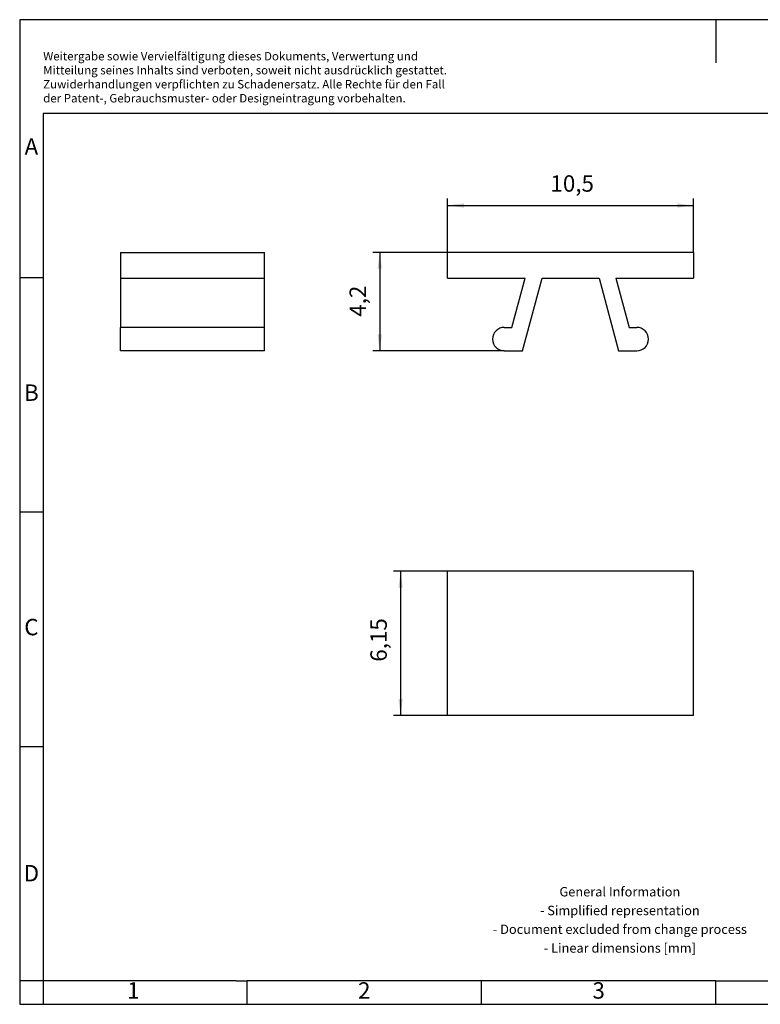
# Model space of a CAD drawing. Units: millimetres. Extents: x -415 to -118, y -267 to -57.
# Drawn here: x -415 to -258, y -267 to -57 of the extents above; entities that cross this region are included whole.
import ezdxf

# ---------------------------------------------------------------- set-up
doc = ezdxf.new("R2010")
doc.units = ezdxf.units.MM
doc.layers.add('1', color=7, linetype='Continuous')
doc.styles.add('CONVERTER_11', font='txt.shx', dxfattribs={"width": 0.9})
doc.dimstyles.new('ME10_DIM_10', dxfattribs={"dimtxt": 0.7, "dimasz": 0.7, "dimexe": 0.3, "dimexo": 0, "dimgap": 0.3, "dimtad": 1, "dimdec": 4, "dimdsep": 46, "dimtxsty": 'CONVERTER_11', "dimsah": 1, "dimcen": 0.09, "dimclrd": 2, "dimclre": 2, "dimclrt": 3, "dimadec": 0, "dimazin": 0, "dimtfac": 1, "dimtdec": 4, "dimtix": 1, "dimtmove": 0, "dimatfit": 3, "dimfxl": 1, "dimtolj": 1, "dimtzin": 0, "dimarcsym": 0})
doc.dimstyles.new('ME10_DIM_11', dxfattribs={"dimtxt": 0.7, "dimasz": 0.7, "dimexe": 0.3, "dimexo": 0, "dimgap": 0.3, "dimtad": 1, "dimdec": 4, "dimdsep": 46, "dimtxsty": 'CONVERTER_11', "dimsah": 1, "dimcen": 0.09, "dimclrd": 2, "dimclre": 2, "dimclrt": 3, "dimadec": 0, "dimazin": 0, "dimtfac": 1, "dimtdec": 4, "dimtix": 1, "dimtmove": 0, "dimatfit": 3, "dimfxl": 1, "dimtolj": 1, "dimtzin": 0, "dimarcsym": 0})
doc.dimstyles.new('ME10_DIM_12', dxfattribs={"dimtxt": 0.7, "dimasz": 0.7, "dimexe": 0.3, "dimexo": 0, "dimgap": 0.3, "dimtad": 1, "dimdec": 4, "dimdsep": 46, "dimtxsty": 'CONVERTER_11', "dimsah": 1, "dimcen": 0.09, "dimclrd": 2, "dimclre": 2, "dimclrt": 3, "dimadec": 0, "dimazin": 0, "dimtfac": 1, "dimtdec": 4, "dimtix": 1, "dimtmove": 0, "dimatfit": 3, "dimfxl": 1, "dimtolj": 1, "dimtzin": 0, "dimarcsym": 0})

# ---------------------------------------------------------------- blocks, each defined once
blk = doc.blocks.new('ZB_6_OG_UNBEDRUCKT-select__2', base_point=(-64.85, -41.075))
at = {"color": 7, "linetype": 'Continuous'}
for p, q in [((-64.85, -41.075), (-64.85, -34.925)), ((-54.35, -34.925), (-64.85, -34.925)), ((-54.35, -41.075), (-54.35, -34.925)), ((-54.35, -41.075), (-64.85, -41.075))]:
    blk.add_line(p, q, dxfattribs=at)
blk = doc.blocks.new('*D17')
at = {"layer": '1', "color": 2, "linetype": 'Continuous'}
for p, q in [((-64.85, -34.925), (-67.15, -34.925)), ((-66.85, -34.925), (-66.85, -41.075)), ((-64.85, -41.075), (-67.15, -41.075))]:
    blk.add_line(p, q, dxfattribs=at)
at = {"layer": '1', "color": 2}
for points in [[(-66.758, -35.625), (-66.942, -35.625), (-66.85, -34.925)], [(-66.942, -40.375), (-66.758, -40.375), (-66.85, -41.075)]]:
    blk.add_solid(points, dxfattribs=at)
at = {"layer": '1', "color": 3, "insert": (-67.22, -38.786), "char_height": 0.7, "attachment_point": 7, "rotation": 90, "line_spacing_factor": 0.60024, "style": 'CONVERTER_11'}
blk.add_mtext('6,15', dxfattribs=at)
blk = doc.blocks.new('ZB_6_OG_UNBEDRUCKT-select__3', base_point=(-64.85, -25.525))
at = {"color": 7, "linetype": 'Continuous'}
for p, q in [((-64.85, -22.425), (-64.85, -21.325)), ((-54.35, -21.325), (-64.85, -21.325)), ((-54.35, -21.325), (-54.35, -22.425)), ((-64.85, -22.425), (-61.539, -22.425)), ((-62.102, -24.525), (-61.539, -22.425)), ((-61.645, -25.525), (-60.815, -22.425)), ((-60.815, -22.425), (-58.385, -22.425)), ((-58.385, -22.425), (-57.555, -25.525)), ((-57.661, -22.425), (-57.098, -24.525)), ((-57.661, -22.425), (-54.35, -22.425)), ((-62.425, -24.525), (-62.102, -24.525)), ((-57.098, -24.525), (-56.775, -24.525)), ((-62.425, -25.525), (-61.645, -25.525)), ((-57.555, -25.525), (-56.775, -25.525))]:
    blk.add_line(p, q, dxfattribs=at)
for centre, start, end in [((-62.425, -25.025), 90, 270), ((-56.775, -25.025), 270, 90)]:
    blk.add_arc(centre, 0.5, start, end, dxfattribs=at)
blk = doc.blocks.new('*D18')
at = {"layer": '1', "color": 2, "linetype": 'Continuous'}
for p, q in [((-64.85, -21.325), (-64.85, -19.025)), ((-54.35, -21.325), (-54.35, -19.025)), ((-64.85, -19.325), (-54.35, -19.325))]:
    blk.add_line(p, q, dxfattribs=at)
at = {"layer": '1', "color": 2}
for points in [[(-64.15, -19.233), (-64.15, -19.417), (-64.85, -19.325)], [(-55.05, -19.417), (-55.05, -19.233), (-54.35, -19.325)]]:
    blk.add_solid(points, dxfattribs=at)
at = {"layer": '1', "color": 3, "insert": (-60.457, -18.955), "char_height": 0.7, "attachment_point": 7, "rotation": 0.0001, "line_spacing_factor": 0.60024, "style": 'CONVERTER_11'}
blk.add_mtext('10,5', dxfattribs=at)
blk = doc.blocks.new('*D19')
at = {"layer": '1', "color": 2, "linetype": 'Continuous'}
for p, q in [((-64.85, -21.325), (-68.04, -21.325)), ((-67.74, -21.325), (-67.74, -25.525)), ((-62.425, -25.525), (-68.04, -25.525))]:
    blk.add_line(p, q, dxfattribs=at)
at = {"layer": '1', "color": 2}
for points in [[(-67.647, -22.025), (-67.832, -22.025), (-67.74, -21.325)], [(-67.832, -24.825), (-67.647, -24.825), (-67.74, -25.525)]]:
    blk.add_solid(points, dxfattribs=at)
at = {"layer": '1', "color": 3, "insert": (-68.11, -24.07), "char_height": 0.7, "attachment_point": 7, "rotation": 90, "line_spacing_factor": 0.60024, "style": 'CONVERTER_11'}
blk.add_mtext('4,2', dxfattribs=at)
blk = doc.blocks.new('ZB_6_OG_UNBEDRUCKT-select__4', base_point=(-78.8, -25.525))
at = {"color": 7, "linetype": 'Continuous'}
for p, q in [((-78.8, -21.325), (-72.65, -21.325)), ((-78.8, -21.325), (-78.8, -22.425)), ((-72.65, -22.425), (-72.65, -21.325)), ((-78.8, -22.425), (-78.8, -24.525)), ((-78.8, -22.425), (-72.65, -22.425)), ((-72.65, -24.525), (-72.65, -22.425)), ((-78.8, -25.525), (-78.8, -24.525)), ((-72.65, -24.525), (-78.8, -24.525)), ((-72.65, -25.525), (-72.65, -24.525)), ((-72.65, -25.525), (-78.8, -25.525))]:
    blk.add_line(p, q, dxfattribs=at)
blk = doc.blocks.new('SA_Rechts4', base_point=(-75.725, -23.425))
blk.add_blockref('ZB_6_OG_UNBEDRUCKT-select__4', (-78.8, -25.525))
blk = doc.blocks.new('_rahmen', base_point=(-123.5, -267))
at = {"layer": '1', "color": 2, "linetype": 'Continuous'}
for p, q in [((-267, -57), (-415.5, -57)), ((-415.5, -57), (-415.5, -112)), ((-118.5, -57), (-267, -57)), ((-267, -57), (-267, -66.21)), ((-415.5, -112), (-410.5, -112)), ((-415.5, -112), (-415.5, -162)), ((-415.5, -162), (-410.5, -162)), ((-415.5, -162), (-415.5, -212)), ((-415.5, -212), (-410.5, -212)), ((-415.5, -212), (-415.5, -262)), ((-410.5, -262), (-415.5, -262)), ((-415.5, -262), (-415.5, -267)), ((-410.5, -262), (-410.5, -267)), ((-367, -267), (-367, -262)), ((-317, -267), (-317, -262)), ((-267, -267), (-267, -262)), ((-415.5, -267), (-410.5, -267)), ((-410.5, -267), (-367, -267)), ((-367, -267), (-317, -267)), ((-317, -267), (-267, -267)), ((-267, -267), (-217, -267))]:
    blk.add_line(p, q, dxfattribs=at)
at = {"layer": '1', "color": 6, "linetype": 'Continuous'}
for p, q in [((-123.5, -77), (-410.5, -77)), ((-410.5, -77), (-410.5, -112)), ((-410.5, -112), (-410.5, -162)), ((-410.5, -162), (-410.5, -212)), ((-410.5, -212), (-410.5, -262)), ((-375.5, -262), (-410.5, -262)), ((-369.3, -262), (-375.5, -262)), ((-369.3, -262), (-367, -262)), ((-322.04, -262), (-367, -262)), ((-317, -262), (-322.04, -262)), ((-267, -262), (-317, -262)), ((-267, -262), (-253.04, -262))]:
    blk.add_line(p, q, dxfattribs=at)
at = {"layer": '1', "color": 3, "insert": (-410.49, -75.21), "char_height": 1.8, "attachment_point": 7, "line_spacing_factor": 0.996399, "style": 'CONVERTER_11'}
blk.add_mtext('Weitergabe sowie Vervielfältigung dieses Dokuments, Verwertung und \\PMitteilung seines Inhalts sind verboten, soweit nicht ausdrücklich gestattet. \\PZuwiderhandlungen verpflichten zu Schadenersatz. Alle Rechte für den Fall\\Pder Patent-, Gebrauchsmuster- oder Designeintragung vorbehalten.', dxfattribs=at)
at = {"layer": '1', "color": 7, "char_height": 3.5, "attachment_point": 5, "line_spacing_factor": 1.20048, "style": 'CONVERTER_11'}
for s, insert in [('A', (-413, -84.5)), ('B', (-413, -137)), ('C', (-413, -187)), ('D', (-413, -239.5)), ('1', (-391.25, -264.5)), ('2', (-342, -264.5)), ('3', (-292, -264.5))]:
    blk.add_mtext(s, dxfattribs=dict(at, insert=insert))
at = {"layer": '1', "color": 2, "insert": (-287.48, -249.25), "char_height": 2, "attachment_point": 5, "line_spacing_factor": 1.20048, "style": 'CONVERTER_11'}
blk.add_mtext('General Information\\P- Simplified representation\\P- Document excluded from change process\\P- Linear dimensions [mm]', dxfattribs=at)
blk = doc.blocks.new('A4I_CS', base_point=(-123.5, -267))
at = {"layer": '1'}
blk.add_blockref('_rahmen', (-123.5, -267), dxfattribs=at)
blk = doc.blocks.new('Drfsicht4', base_point=(-59.6, -38))
blk.add_blockref('ZB_6_OG_UNBEDRUCKT-select__2', (-64.84999, -41.075))
at = {"layer": '1'}
dim = blk.add_linear_dim(base=(-66.84999, -34.925), p1=(-64.84999, -41.075), p2=(-64.84999, -34.925), angle=90, dimstyle='ME10_DIM_10', dxfattribs=at)
dim.commit()
dim.dimension.update_dxf_attribs({"geometry": '*D17', "text_midpoint": (-67.53499, -37.9287), "text_rotation": 90})
blk = doc.blocks.new('Vordans4', base_point=(-59.6, -23.42501))
blk.add_blockref('ZB_6_OG_UNBEDRUCKT-select__3', (-64.84999, -25.52501))
at = {"layer": '1'}
dim = blk.add_aligned_dim(p1=(-54.34999, -21.32501), p2=(-64.84999, -21.32501), distance=-2, dimstyle='ME10_DIM_11', dxfattribs=at)
dim.commit()
dim.dimension.update_dxf_attribs({"geometry": '*D18', "text_midpoint": (-59.59999, -18.64001), "text_rotation": 0.000139})
dim = blk.add_linear_dim(base=(-67.73965, -21.32501), p1=(-62.42499, -25.52501), p2=(-64.84999, -21.32501), angle=90, dimstyle='ME10_DIM_12', dxfattribs=at)
dim.commit()
dim.dimension.update_dxf_attribs({"geometry": '*D19', "text_midpoint": (-68.42465, -23.42254), "text_rotation": 90})
blk = doc.blocks.new('1')
blk.add_blockref('A4I_CS', (-123.5, -267))
at = {"xscale": 5, "yscale": 5, "zscale": 5}
for name, p in [('Vordans4', (-298, -117.13)), ('SA_Rechts4', (-378.62, -117.13)), ('Drfsicht4', (-298, -190))]:
    blk.add_blockref(name, p, dxfattribs=at)

msp = doc.modelspace()

# ---------------------------------------------------------------- block references
at = {"layer": '1'}
msp.add_blockref('1', (0, 0), dxfattribs=at)

doc.saveas('drawing.dxf')
